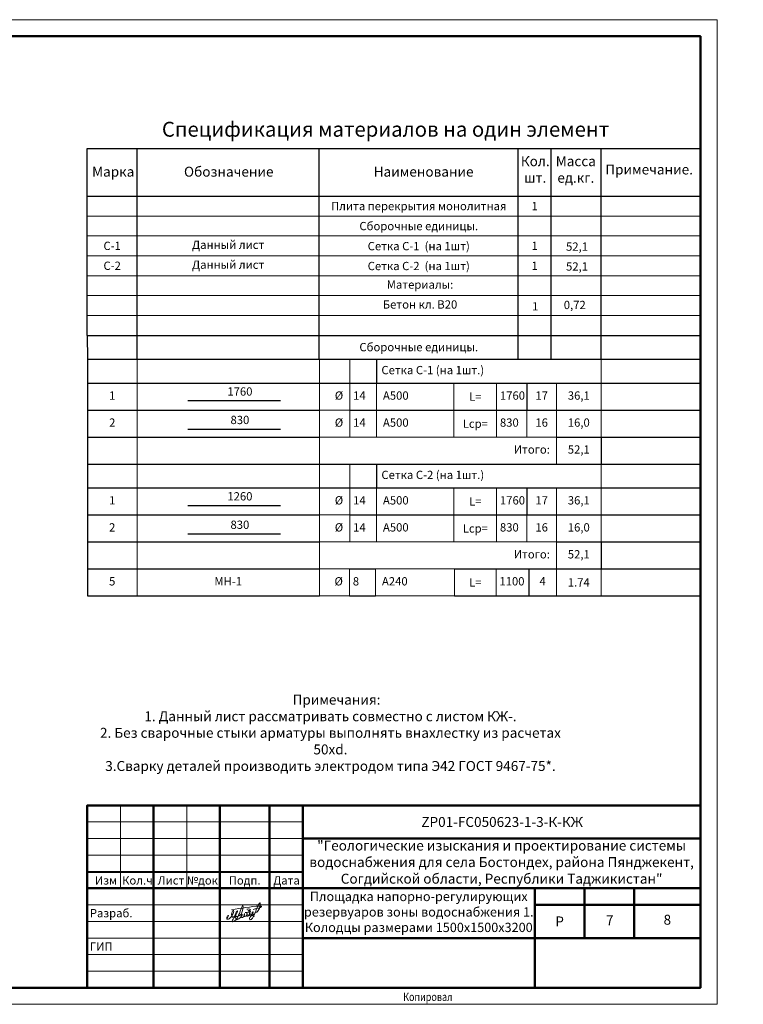
# Model space of a CAD drawing. Units: millimetres. Extents: x 480620 to 5808913, y 98160 to 168232.
# Drawn here: x 635667 to 657499, y 98160 to 127860 of the extents above; entities that cross this region are included whole.
import ezdxf
from ezdxf.enums import TextEntityAlignment as Align

# ---------------------------------------------------------------- set-up
doc = ezdxf.new("R2010")
doc.units = ezdxf.units.MM
doc.linetypes.add('штрихпунктирнаяX2', pattern=[50.8, 25.4, -12.7, 0, -12.7])
for name, color, linetype, lineweight in [('009_тонкий', 7, 'Continuous', 9), ('020_средний', 131, 'Continuous', 20), ('020_текст', 7, 'Continuous', 20), ('040_основной', 5, 'Continuous', 40), ('Layer Unneeded Elements_Pen_No__41', 7, 'Continuous', 25), ('размер.', 7, 'Continuous', 25), ('рамка', 164, 'Continuous', 35), ('тонкая2', 7, 'Continuous', 25)]:
    doc.layers.add(name, color=color, linetype=linetype, lineweight=lineweight)
doc.styles.get("Standard").update_dxf_attribs({"font": 'times.ttf', "height": 300})
doc.styles.add('Рахмонали', font='timesbi.ttf')
doc.styles.add('Фаромуз', font='times.ttf', dxfattribs={"height": 250})

# ---------------------------------------------------------------- blocks, each defined once
blk = doc.blocks.new('*U644')
at = {"layer": '009_тонкий', "color": 0, "lineweight": 9}
blk.add_lwpolyline([(420, -297), (0, -297), (0, 0), (420, 0)], close=True, dxfattribs=at)
at = {"layer": '020_средний', "color": 0, "lineweight": 9}
for p, q in [((5, -142), (5, -207)), ((10, -142), (10, -207)), ((15, -142), (15, -207)), ((5, -152), (20, -152)), ((5, -167), (20, -167)), ((5, -187), (20, -187)), ((240, -237), (240, -262)), ((260, -237), (260, -262)), ((230, -242), (295, -242)), ((230, -247), (295, -247)), ((230, -252), (295, -252)), ((230, -267), (295, -267)), ((230, -272), (295, -272)), ((230, -277), (295, -277)), ((230, -282), (295, -282)), ((230, -287), (295, -287))]:
    blk.add_line(p, q, dxfattribs=at)
blk.add_lwpolyline([(20, -142), (0, -142), (0, -207), (8, -207)], dxfattribs=at)
at = {"layer": '040_основной', "color": 0, "lineweight": 50}
for p, q in [((13, -207), (13, -292)), ((8, -232), (20, -232)), ((250, -237), (250, -292)), ((270, -237), (270, -292)), ((285, -237), (285, -292)), ((295, -237), (295, -292)), ((230, -262), (415, -262)), ((365, -262), (365, -292)), ((380, -277), (380, -262)), ((395, -277), (395, -262)), ((8, -267), (20, -267)), ((365, -267), (415, -267)), ((295, -277), (415, -277))]:
    blk.add_line(p, q, dxfattribs=at)
at = {"layer": '040_основной', "color": 0, "lineweight": 50, "extrusion": (-1, 0, 0)}
blk.add_line((295, -247), (415, -247), dxfattribs=at)
at = {"layer": '040_основной', "color": 0}
blk.add_line((230, -257), (295, -257), dxfattribs=at)
at = {"layer": '040_основной', "color": 0, "lineweight": 50}
blk.add_lwpolyline([(20, -292), (415, -292), (415, -5), (20, -5)], close=True, dxfattribs=at)
for points in [[(20, -292), (8, -292), (8, -207), (20, -207)], [(415, -237), (230, -237), (230, -292)]]:
    blk.add_lwpolyline(points, dxfattribs=at)
at = {"layer": '020_текст', "color": 0, "width": 0.8}
blk.add_text('Копировал', height=2.5, dxfattribs=at).set_placement((325.29, -296))
at = {"layer": 'Layer Unneeded Elements_Pen_No__41', "linetype": 'Continuous', "lineweight": 30}
for s, insert, char_height, width, attachment_point in [('{\\H0.83333x; \\fTimes New Roman|b1|i0|c204|p18;\\H1.2x;ZP01-FC050623-1-3-К-КЖ\\fTimes New Roman|b0|i0|c204|p18;\\H0.93333x; }     ', (354.77, -242), 3, 119.5314, 5), ('"Геологические изыскания и проектирование системы водоснабжения для села Бостондех, района Пянджекент, Согдийской области, Республики Таджикистан"', (355, -254.5), 3, 120, 5), ('Площадка напорно-регулирующих  резервуаров зоны водоснабжения 1.  Колодцы размерами 1500х1500х3200', (330, -269.5), 2.8, 70, 5), ('{\\H0.83333x; Разраб.}      ', (230, -269.5), 3, 20, 4), ('{\\H1.2x;Р            \\H0.99998x; \\H0.4465x;    }', (372.5, -272), 2.5, 15, 5), ('{\\H0.83333x; ГИП}      ', (230, -279.58), 3, 20, 4)]:
    blk.add_mtext(s, dxfattribs=dict(at, insert=insert, char_height=char_height, width=width, attachment_point=attachment_point))
at = {"layer": 'Layer Unneeded Elements_Pen_No__41', "color": 0, "linetype": 'Continuous', "insert": (232.32, -259.95), "char_height": 2.5, "width": 63.1755, "attachment_point": 4}
blk.add_mtext('Изм  Кол.ч  Лист №док.   Подп.     Дата', dxfattribs=at)
at = {"layer": 'размер.', "insert": (405, -271.87), "char_height": 3, "width": 20, "attachment_point": 5}
blk.add_mtext('8', dxfattribs=at)
at = {"layer": 'рамка', "color": 0, "linetype": 'Continuous', "lineweight": 9, "width": 0.8}
blk.add_text('Согласовано', height=3.5, rotation=90, dxfattribs=at).set_placement((4, -200.69))
at = {"layer": 'рамка', "color": 0, "linetype": 'Continuous', "lineweight": 30, "width": 0.8}
for s, p in [('Подпись и дата', (10.25, -249.5)), ('Инв. N[%%U  %%U]%%D подл.', (10.25, -279.5))]:
    blk.add_text(s, height=3, rotation=90, dxfattribs=at).set_placement(p, align=Align.MIDDLE_CENTER)
blk = doc.blocks.new('*T543')
at = {"color": 0, "lineweight": 30, "transparency": 16777216}
for p, q in [((0, 0), (7000, 0)), ((0, 0), (0, -3161)), ((7000, 0), (15500, 0)), ((18498, -720), (18498, -3161))]:
    blk.add_line(p, q, dxfattribs=at)
at = {"color": 0, "lineweight": 15, "transparency": 16777216}
for p, q in [((1500, 0), (1500, -3161)), ((7000, 0), (7000, -3161)), ((7918, 0), (7918, -720)), ((15500, 0), (15500, -2349)), ((14154, -720), (14154, -3161)), ((7000, -1537), (7918, -1537)), ((13260, -1537), (13260, -2349)), ((7000, -2349), (14154, -2349)), ((7000, -3161), (14154, -3161))]:
    blk.add_line(p, q, dxfattribs=at)
at = {"color": 0, "lineweight": -2, "transparency": 16777216}
for p, q in [((8719, 0), (8719, -720)), ((8719, -720), (15500, -720))]:
    blk.add_line(p, q, dxfattribs=at)
at = {"color": 0, "linetype": 'ByBlock', "lineweight": -2, "transparency": 16777216}
for p, q in [((15500, 0), (18498, 0)), ((18498, 0), (18498, -720)), ((0, -720), (8719, -720)), ((13260, -720), (13260, -1537)), ((15500, -720), (18498, -720)), ((0, -1537), (7000, -1537)), ((7918, -1537), (18498, -1537)), ((0, -2349), (7000, -2349)), ((14154, -2349), (18498, -2349)), ((15500, -2349), (15500, -3161)), ((0, -3161), (7000, -3161)), ((14154, -3161), (18498, -3161))]:
    blk.add_line(p, q, dxfattribs=at)
at = {"layer": 'Defpoints', "color": 8, "linetype": 'ByBlock', "lineweight": 0, "transparency": 16777216}
for p, q in [((7918, -720), (7918, -2349)), ((8719, -720), (8719, -2349)), ((11061, -720), (11061, -2349)), ((12348, -720), (12348, -2349))]:
    blk.add_line(p, q, dxfattribs=at)
at = {"color": 0, "transparency": 16777216, "char_height": 250}
for s, insert, width, attachment_point in [('  Сетка С-1 (на 1шт.)', (8719, -360), 6779.98, 4), ('1', (750, -1128), 1497, 5), ('%%C', (7718, -1128), 518.05, 6), ('14', (8018, -1128), 600.77, 4), ('А500', (8919, -1128), 1942.4, 4), ('\\A1;L=', (11705, -1128), 1086.73, 5), ('1760', (12448, -1128), 711.98, 4), ('17', (13707, -1128), 882.26, 5), ('36,1', (14827, -1128), 1333.82, 5), ('2', (750, -1943), 1497, 5), ('%%C', (7718, -1943), 518.05, 6), ('А500', (8919, -1943), 1942.4, 4), ('830', (12448, -1943), 711.98, 4), ('16', (13707, -1943), 882.26, 5), ('16,0', (14827, -1943), 1333.82, 5), ('14', (8018, -1943), 600.77, 4), ('\\A1;Lср=', (11705, -1943), 1086.73, 5), ('Итого:', (13954, -2755), 6754.18, 6), ('52,1', (14827, -2755), 1333.82, 5)]:
    blk.add_mtext(s, dxfattribs=dict(at, insert=insert, width=width, attachment_point=attachment_point))
blk = doc.blocks.new('*T532')
at = {"color": 0, "lineweight": 30, "transparency": 16777216}
for p, q in [((0, 0), (7000, 0)), ((0, 0), (0, -3161)), ((7000, 0), (15500, 0)), ((18498, -720), (18498, -3161))]:
    blk.add_line(p, q, dxfattribs=at)
at = {"color": 0, "lineweight": 15, "transparency": 16777216}
for p, q in [((1500, 0), (1500, -3161)), ((7000, 0), (7000, -3161)), ((7918, 0), (7918, -720)), ((15500, 0), (15500, -2349)), ((14154, -720), (14154, -3161)), ((7000, -1537), (7918, -1537)), ((13260, -1537), (13260, -2349)), ((7000, -2349), (14154, -2349)), ((7000, -3161), (14154, -3161))]:
    blk.add_line(p, q, dxfattribs=at)
at = {"color": 0, "lineweight": -2, "transparency": 16777216}
for p, q in [((8719, 0), (8719, -720)), ((8719, -720), (15500, -720))]:
    blk.add_line(p, q, dxfattribs=at)
at = {"color": 0, "linetype": 'ByBlock', "lineweight": -2, "transparency": 16777216}
for p, q in [((15500, 0), (18498, 0)), ((18498, 0), (18498, -720)), ((0, -720), (8719, -720)), ((13260, -720), (13260, -1537)), ((15500, -720), (18498, -720)), ((0, -1537), (7000, -1537)), ((7918, -1537), (18498, -1537)), ((0, -2349), (7000, -2349)), ((14154, -2349), (18498, -2349)), ((15500, -2349), (15500, -3161)), ((0, -3161), (7000, -3161)), ((14154, -3161), (18498, -3161))]:
    blk.add_line(p, q, dxfattribs=at)
at = {"layer": 'Defpoints', "color": 8, "linetype": 'ByBlock', "lineweight": 0, "transparency": 16777216}
for p, q in [((7918, -720), (7918, -2349)), ((8719, -720), (8719, -2349)), ((11061, -720), (11061, -2349)), ((12348, -720), (12348, -2349))]:
    blk.add_line(p, q, dxfattribs=at)
at = {"color": 0, "transparency": 16777216, "char_height": 250}
for s, insert, width, attachment_point in [('  Сетка С-2 (на 1шт.)', (8719, -360), 6779.98, 4), ('1', (750, -1128), 1497, 5), ('%%C', (7718, -1128), 518.05, 6), ('14', (8018, -1128), 600.77, 4), ('А500', (8919, -1128), 1942.4, 4), ('\\A1;L=', (11705, -1128), 1086.73, 5), ('1760', (12448, -1128), 711.98, 4), ('17', (13707, -1128), 882.26, 5), ('36,1', (14827, -1128), 1333.82, 5), ('2', (750, -1943), 1497, 5), ('%%C', (7718, -1943), 518.05, 6), ('А500', (8919, -1943), 1942.4, 4), ('830', (12448, -1943), 711.98, 4), ('16', (13707, -1943), 882.26, 5), ('16,0', (14827, -1943), 1333.82, 5), ('14', (8018, -1943), 600.77, 4), ('\\A1;Lср=', (11705, -1943), 1086.73, 5), ('Итого:', (13954, -2755), 6754.18, 6), ('52,1', (14827, -2755), 1333.82, 5)]:
    blk.add_mtext(s, dxfattribs=dict(at, insert=insert, width=width, attachment_point=attachment_point))
blk = doc.blocks.new('*T533')
at = {"color": 0, "linetype": 'ByBlock', "lineweight": -2, "transparency": 16777216}
for p, q in [((0, 0), (7000, 0)), ((7909, 0), (8689, 0)), ((11078, 0), (18498, 0)), ((13315, 0), (13315, -817)), ((0, -817), (7000, -817)), ((7909, -817), (8689, -817)), ((11078, -817), (18498, -817))]:
    blk.add_line(p, q, dxfattribs=at)
at = {"color": 0, "lineweight": 30, "transparency": 16777216}
blk.add_line((0, 0), (0, -817), dxfattribs=at)
at = {"color": 0, "lineweight": 15, "transparency": 16777216}
for p, q in [((1500, 0), (1500, -817)), ((7000, 0), (7909, 0)), ((7000, 0), (7000, -817)), ((8689, 0), (11078, 0)), ((14154, 0), (14154, -817)), ((15500, 0), (15500, -817)), ((18498, 0), (18498, -817)), ((7000, -817), (7909, -817)), ((8689, -817), (11078, -817))]:
    blk.add_line(p, q, dxfattribs=at)
at = {"layer": 'Defpoints', "color": 8, "linetype": 'ByBlock', "lineweight": 0, "transparency": 16777216}
for p, q in [((7909, 0), (7909, -817)), ((8689, 0), (8689, -817)), ((11078, 0), (11078, -817)), ((12331, 0), (12331, -817))]:
    blk.add_line(p, q, dxfattribs=at)
at = {"color": 0, "transparency": 16777216, "char_height": 250}
for s, insert, width, attachment_point in [('5', (750, -409), 1497, 5), ('МН-1', (4250, -409), 5497, 5), ('%%C', (7709, -409), 508.79, 6), ('8', (8009, -409), 580.34, 4), ('А240', (8889, -409), 1988.84, 4), ('\\A1;L=', (11705, -409), 1053.27, 5), ('1100', (12431, -409), 783.49, 4), ('4', (13734, -409), 827.45, 5), ('{\\W1;1.74}', (14827, -409), 1333.82, 5)]:
    blk.add_mtext(s, dxfattribs=dict(at, insert=insert, width=width, attachment_point=attachment_point))
blk = doc.blocks.new('A$C3e005a5c')
at = {"color": 5, "lineweight": 13}
for points in [[(11, 150), (53, 234), (53, 245), (45, 245), (10, 214), (0, 166), (5, 138), (27, 122), (59, 126), (104, 158), (190, 281), (217, 337), (225, 380), (215, 411), (201, 400), (161, 322), (152, 263), (181, 194), (270, 239), (328, 316), (346, 397), (290, 323), (292, 228), (306, 216), (396, 231), (473, 300), (520, 562), (360, 195), (278, 88), (185, 43), (230, 166), (274, 199), (304, 113), (395, 137), (460, 197), (495, 257), (495, 283), (474, 243), (476, 178), (543, 203), (577, 265), (570, 307), (559, 247), (588, 212), (647, 251), (666, 287), (652, 327), (644, 263), (656, 220), (713, 250), (752, 308), (744, 336), (728, 280), (747, 247), (783, 261), (834, 308), (851, 343), (843, 365), (816, 301), (826, 275), (878, 282), (932, 353), (977, 353), (994, 371), (1067, 510), (1067, 652), (1018, 579), (869, 215), (814, 137), (759, 108), (737, 137), (772, 213), (818, 251), (889, 198)], [(150, 429), (1060, 549), (1100, 549), (1127, 540), (1108, 518), (1066, 498), (977, 472), (850, 437)], [(654, 444), (718, 455), (762, 440), (756, 422), (679, 397), (703, 398), (740, 396), (766, 376), (751, 359), (729, 352), (594, 337)]]:
    blk.add_spline(points, degree=3, dxfattribs=at)

msp = doc.modelspace()

# ---------------------------------------------------------------- linework, layer by layer
at = {"lineweight": 30}
for p, q in [((637706.9, 123972.6), (656206.9, 123972.6)), ((637706.9, 118337.8), (637706.9, 123972.6)), ((639206.9, 117618), (639206.9, 123972.6)), ((644706.9, 117618), (644706.9, 123972.6)), ((650706.9, 117618), (650706.9, 123972.6)), ((651706.9, 117618), (651706.9, 123972.6)), ((653206.9, 117618), (653206.9, 123972.6)), ((637706.9, 122537.8), (656206.9, 122537.8)), ((637708.6, 118337.8), (656208.6, 118337.8))]:
    msp.add_line(p, q, dxfattribs=at)
at = {"color": 1, "lineweight": 30}
for p, q in [((640736.5, 116369.8), (643538.2, 116369.8)), ((640736.5, 115511.7), (643538.2, 115511.7))]:
    msp.add_line(p, q, dxfattribs=at)
at = {"color": 5, "lineweight": 30}
for p, q in [((640736.5, 113208.9), (643538.2, 113208.9)), ((640736.5, 112350.8), (643538.2, 112350.8))]:
    msp.add_line(p, q, dxfattribs=at)
at = {"color": 7, "lineweight": 30, "ltscale": 20}
msp.add_lwpolyline([(637706.9, 118337.8), (637708.6, 117618)], dxfattribs=at)
at = {"layer": 'тонкая2', "color": 0, "linetype": 'Continuous', "lineweight": 15, "ltscale": 0.13}
for p, q in [((637706.9, 121937.8), (656206.9, 121937.8)), ((637706.9, 121337.8), (656206.9, 121337.8)), ((637706.9, 120737.8), (656206.9, 120737.8)), ((637706.9, 120137.8), (656206.9, 120137.8)), ((637706.9, 119537.8), (656206.9, 119537.8)), ((637706.9, 118937.8), (656206.9, 118937.8)), ((637706.9, 118337.8), (656206.9, 118337.8)), ((637708.6, 118337.8), (656208.6, 118337.8))]:
    msp.add_line(p, q, dxfattribs=at)

# ---------------------------------------------------------------- block references
for name, p in [('*T543', (637708.6, 117618)), ('*T532', (637708.6, 114457.1)), ('*T533', (637708.6, 111296.1))]:
    msp.add_blockref(name, p)
at = {"color": 0, "xscale": 0.9339219272751822, "yscale": 0.9339219272751822, "zscale": 0.9339219272751822}
msp.add_blockref('A$C3e005a5c', (641914.2, 100611.5), dxfattribs=at)
at = {"layer": '020_текст', "xscale": 100, "yscale": 100, "zscale": 100}
msp.add_blockref('*U644', (614706.9, 127860), dxfattribs=at)

# ---------------------------------------------------------------- texts
at = {"char_height": 300, "width": 906.292, "attachment_point": 1, "style": 'Рахмонали'}
for s, insert in [('\\pi358.42058;{\\fTimes New Roman|b1|i0|c204|p18;2\\P\\pi-106.86121;ш.140}', (623729.7, 125053.7)), ('\\pi373.81076;{\\fTimes New Roman|b1|i0|c204|p18;1\\P\\pi-106.86121;ш.140}', (625889.8, 125053.7)), ('\\pi358.42058;{\\fTimes New Roman|b1|i0|c204|p18;2\\P\\pi-106.86121;ш.140}', (631699.8, 124938.3)), ('\\pi373.81076;{\\fTimes New Roman|b1|i0|c204|p18;1\\P\\pi-106.86121;ш.140}', (631784.3, 118855.4)), ('\\pi358.42058;{\\fTimes New Roman|b1|i0|c204|p18;2\\P\\pi-106.86121;ш.140}', (632141.8, 117355.5))]:
    msp.add_mtext(s, dxfattribs=dict(at, insert=insert))
at = {"linetype": 'штрихпунктирнаяX2', "lineweight": 40, "ltscale": 3000, "insert": (646704.8, 124497.2), "char_height": 450, "attachment_point": 5, "style": 'Фаромуз'}
msp.add_mtext('Спецификация материалов на один элемент', dxfattribs=at)
at = {"ltscale": 10, "insert": (645042.7, 107498.8), "char_height": 350, "width": 14393.466, "attachment_point": 2, "style": 'Фаромуз'}
msp.add_mtext('{\\fTimes New Roman|b1|i0|c204|p18;\\H0.85714x;    Примечания:\\P\\fTimes New Roman|b0|i0|c204|p18;1. Данный лист рассматривать совместно с л\\C7;истом КЖ-.\\P\\C256;2. Без сварочные стыки арматуры выполнять внахлестку из расчетах 50хd.\\P3.Сварку деталей производить электродом типа Э42 ГОСТ 9467-75*.\\H1.1667x;\\C7; }', dxfattribs=at)
at = {"layer": 'размер.', "insert": (653469.7, 100656.1), "char_height": 300, "attachment_point": 5}
msp.add_mtext('7', dxfattribs=at)
at = {"layer": 'тонкая2', "color": 0, "lineweight": 13, "char_height": 300, "attachment_point": 5, "style": 'Фаромуз'}
for s, insert in [('Кол.\\Pшт.', (651222.3, 123302.6)), ('Масса\\Pед.кг.', (652445.5, 123302.6)), ('Марка', (638488.8, 123236.2)), ('Oбозначение', (641974.6, 123236.2)), ('Наименование', (647853.6, 123236.2)), ('Примечание. ', (654657.6, 123302.6))]:
    msp.add_mtext(s, dxfattribs=dict(at, insert=insert))
at = {"layer": 'тонкая2', "color": 0, "lineweight": 13, "char_height": 250, "attachment_point": 5}
for s, insert in [('{\\C256;Плита перекрытия монолитная }', (647706.9, 122237.8)), ('{\\C256;Сборочные единицы.}', (647706.9, 121634.4)), ('Данный лист', (641956.9, 121037.8)), ('{\\C256;Сетка С-1  (на 1шт)}', (647706.9, 121030)), ('{\\C256;С-1}', (638456.9, 121037.8)), ('Данный лист', (641956.9, 120437.8)), ('{\\C256;Сетка С-2  (на 1шт)}', (647706.9, 120430)), ('{\\C256;С-2}', (638456.9, 120437.8)), (' Материалы:', (647706.9, 119837.8)), (' Бетон кл. В20       ', (647706.9, 119237.8)), ('{\\C256;Сборочные единицы.}', (647706.9, 117983.2))]:
    msp.add_mtext(s, dxfattribs=dict(at, insert=insert))
at = {"layer": 'тонкая2', "color": 1, "lineweight": 13, "char_height": 250, "attachment_point": 5}
for s, insert in [('{\\fTimes New Roman|b1|i0|c204|p18;\\C256;1}', (651206.9, 122237.8)), ('{\\C256;1}', (651206.9, 121037.8)), ('{\\C256;52,1}', (652482.4, 121016)), ('{\\C256;1}', (651206.9, 120437.8)), ('{\\C256;52,1}', (652482.4, 120416)), ('{\\C256;1}', (651222.4, 119213.7)), ('{\\C256;0,72}', (652414.4, 119255.5))]:
    msp.add_mtext(s, dxfattribs=dict(at, insert=insert))
at = {"layer": 'тонкая2', "lineweight": 13, "char_height": 250, "width": 1618.88, "attachment_point": 5, "style": 'Фаромуз'}
for s, insert in [('1760', (642311.3, 116612.4)), ('830', (642311.3, 115754.3)), ('1260', (642311.3, 113451.4)), ('830', (642311.3, 112593.3))]:
    msp.add_mtext(s, dxfattribs=dict(at, insert=insert))

doc.saveas('drawing.dxf')
